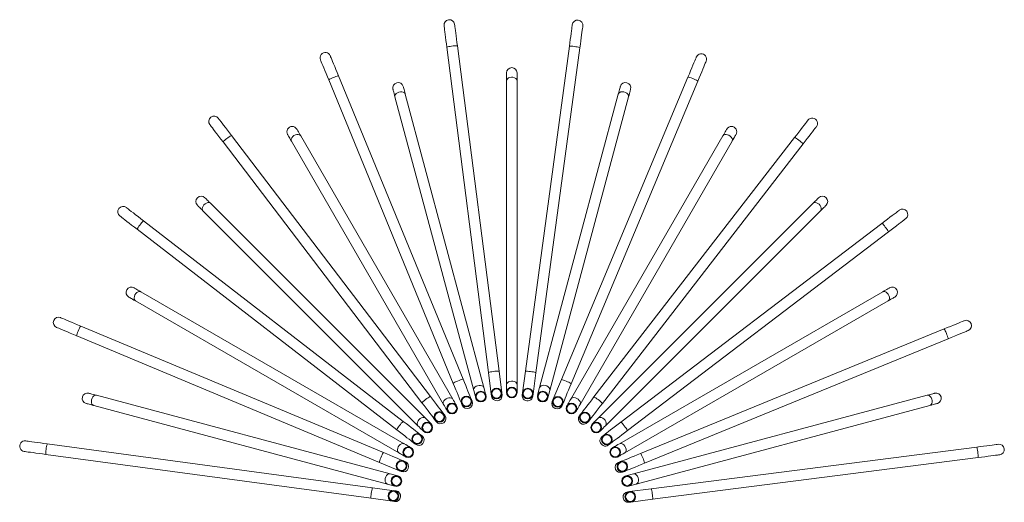
# Model space of a CAD drawing. Units: millimetres. Extents: x 0 to 21, y 0 to 29.7.
# Drawn here: x 8.7 to 12.4, y 12.6 to 14.5 of the extents above; entities that cross this region are included whole.
import ezdxf

# ---------------------------------------------------------------- set-up
doc = ezdxf.new("R2010")
doc.units = ezdxf.units.MM

msp = doc.modelspace()

# ---------------------------------------------------------------- linework, layer by layer
at = {"color": 7, "linetype": 'Continuous', "lineweight": 15}
for p, q in [((10.2701, 14.3529), (10.4273, 13.127)), ((10.4669, 13.1321), (10.3098, 14.358)), ((10.7317, 14.3566), (10.5662, 13.1318)), ((10.6058, 13.1264), (10.7713, 14.3512)), ((10.3313, 13.1017), (9.8623, 14.2451)), ((10.4947, 14.2562), (10.4947, 14.2266)), ((10.5347, 14.2266), (10.5347, 14.2562)), ((11.1784, 14.2406), (10.7016, 13.1004)), ((9.8253, 14.23), (10.2943, 13.0865)), ((10.4947, 14.2266), (10.4947, 13.0814)), ((10.5347, 13.0814), (10.5347, 14.2266)), ((10.7385, 13.085), (11.2153, 14.2252)), ((10.0749, 14.1661), (10.3713, 13.0599)), ((10.4099, 13.0702), (10.1135, 14.1764)), ((10.9159, 14.1764), (10.6195, 13.0702)), ((10.6582, 13.0599), (10.9546, 14.1661)), ((10.2082, 13.0372), (9.4592, 14.0203)), ((10.2923, 13.0272), (9.7197, 14.019)), ((11.3098, 14.019), (10.7372, 13.0272)), ((9.4274, 13.996), (10.1764, 13.0129)), ((9.685, 13.999), (10.2576, 13.0072)), ((10.7718, 13.0072), (11.3444, 13.999)), ((11.58, 14.013), (10.8242, 13.0351)), ((10.8559, 13.0106), (11.6116, 13.9886)), ((10.1898, 12.9551), (9.38, 13.7649)), ((11.6495, 13.7649), (10.8397, 12.9551)), ((9.3517, 13.7366), (10.1615, 12.9268)), ((10.868, 12.9268), (11.6778, 13.7366)), ((10.106, 12.943), (9.128, 13.6988)), ((11.9089, 13.6892), (10.9258, 12.9402)), ((9.1036, 13.6671), (10.0815, 12.9114)), ((10.95, 12.9084), (11.9332, 13.6574)), ((10.1094, 12.859), (9.1176, 13.4316)), ((11.9118, 13.4316), (10.92, 12.859)), ((9.0976, 13.3969), (10.0894, 12.8243)), ((10.94, 12.8243), (11.9318, 13.3969)), ((10.0316, 12.8256), (8.8914, 13.3025)), ((12.1428, 13.2913), (10.9994, 12.8223)), ((8.876, 13.2656), (10.0162, 12.7887)), ((11.0146, 12.7853), (12.158, 13.2543)), ((10.4774, 13.0508), (10.4669, 13.1321)), ((10.5662, 13.1318), (10.5552, 13.0505)), ((10.4273, 13.127), (10.4377, 13.0457)), ((10.5948, 13.0451), (10.6058, 13.1264)), ((10.7016, 13.1004), (10.6699, 13.0247)), ((10.3713, 13.0599), (10.3789, 13.0314)), ((10.4176, 13.0417), (10.4099, 13.0702)), ((10.4947, 13.0814), (10.4947, 13.0519)), ((10.5347, 13.0519), (10.5347, 13.0814)), ((10.6195, 13.0702), (10.6119, 13.0417)), ((10.6505, 13.0314), (10.6582, 13.0599)), ((10.0567, 12.7453), (8.9505, 13.0417)), ((10.3652, 13.019), (10.3625, 13.0258)), ((10.4377, 13.0457), (10.4386, 13.0384)), ((10.4783, 13.0435), (10.4774, 13.0508)), ((10.5552, 13.0505), (10.5542, 13.0432)), ((10.5938, 13.0379), (10.5948, 13.0451)), ((10.6699, 13.0247), (10.6671, 13.018)), ((12.079, 13.0417), (10.9728, 12.7453)), ((8.9402, 13.0031), (10.0464, 12.7067)), ((10.3254, 13.0106), (10.3282, 13.0038)), ((10.704, 13.0025), (10.7068, 13.0093)), ((10.9831, 12.7067), (12.0893, 13.0031)), ((10.2261, 12.9477), (10.2306, 12.9419)), ((10.2624, 12.9661), (10.2579, 12.9719)), ((10.7741, 12.9702), (10.7696, 12.9644)), ((10.8012, 12.9399), (10.8057, 12.9457)), ((10.1767, 12.8884), (10.1709, 12.8928)), ((10.8606, 12.8905), (10.8547, 12.886)), ((9.9902, 12.6929), (8.7654, 12.8584)), ((10.1464, 12.8612), (10.1522, 12.8567)), ((10.879, 12.8542), (10.8848, 12.8587)), ((12.2658, 12.8465), (11.0399, 12.6893)), ((8.76, 12.8188), (9.9848, 12.6533)), ((10.1141, 12.7911), (10.1073, 12.7939)), ((11.045, 12.6497), (12.2709, 12.8068)), ((10.0162, 12.7887), (10.0919, 12.757)), ((10.0919, 12.757), (10.0986, 12.7542)), ((10.9235, 12.7912), (10.9167, 12.7884)), ((10.0852, 12.7376), (10.0567, 12.7453)), ((10.9319, 12.7514), (10.9387, 12.7541)), ((10.9728, 12.7453), (10.9442, 12.7376)), ((10.0715, 12.6819), (9.9902, 12.6929)), ((10.0464, 12.7067), (10.0749, 12.699)), ((10.9546, 12.699), (10.9831, 12.7067)), ((11.0399, 12.6893), (10.9585, 12.6789)), ((9.9848, 12.6533), (10.0661, 12.6423)), ((10.0787, 12.681), (10.0715, 12.6819)), ((10.9585, 12.6789), (10.9513, 12.678)), ((10.9636, 12.6392), (11.045, 12.6497)), ((10.0661, 12.6423), (10.0734, 12.6413)), ((10.9563, 12.6383), (10.9636, 12.6392))]:
    msp.add_line(p, q, dxfattribs=at)
at = {"color": 7, "linetype": 'Continuous', "lineweight": 15, "flags": 128}
for points in [[(10.2597, 14.4343), (10.2598, 14.4333), (10.2602, 14.4304), (10.2608, 14.4256), (10.2617, 14.4191), (10.2627, 14.4109), (10.2639, 14.4013), (10.2653, 14.3904), (10.2668, 14.3786), (10.2685, 14.366), (10.2701, 14.3529)], [(10.3098, 14.358), (10.3081, 14.3711), (10.3065, 14.3837), (10.305, 14.3955), (10.3036, 14.4064), (10.3024, 14.416), (10.3013, 14.4242), (10.3005, 14.4307), (10.2999, 14.4355), (10.2995, 14.4384), (10.2994, 14.4394)], [(10.7427, 14.4379), (10.7425, 14.4369), (10.7421, 14.434), (10.7415, 14.4292), (10.7406, 14.4227), (10.7395, 14.4145), (10.7382, 14.4049), (10.7367, 14.394), (10.7351, 14.3822), (10.7334, 14.3696), (10.7317, 14.3566)], [(10.7713, 14.3512), (10.7731, 14.3643), (10.7748, 14.3768), (10.7764, 14.3887), (10.7778, 14.3995), (10.7791, 14.4091), (10.7802, 14.4173), (10.7811, 14.4238), (10.7818, 14.4286), (10.7822, 14.4315), (10.7823, 14.4325)], [(9.8623, 14.2451), (9.8573, 14.2573), (9.8525, 14.2691), (9.8479, 14.2801), (9.8438, 14.2902), (9.8401, 14.2992), (9.837, 14.3068), (9.8344, 14.3129), (9.8326, 14.3174), (9.8315, 14.3201), (9.8311, 14.321)], [(11.2101, 14.3163), (11.2097, 14.3154), (11.2086, 14.3127), (11.2067, 14.3083), (11.2042, 14.3022), (11.201, 14.2945), (11.1972, 14.2856), (11.193, 14.2755), (11.1884, 14.2645), (11.1835, 14.2528), (11.1784, 14.2406)], [(9.7941, 14.3059), (9.7945, 14.3049), (9.7956, 14.3022), (9.7974, 14.2978), (9.7999, 14.2917), (9.8031, 14.284), (9.8068, 14.275), (9.8109, 14.2649), (9.8154, 14.2539), (9.8203, 14.2421), (9.8253, 14.23)], [(11.2153, 14.2252), (11.2204, 14.2373), (11.2253, 14.249), (11.2299, 14.2601), (11.2341, 14.2702), (11.2379, 14.2791), (11.2411, 14.2867), (11.2436, 14.2928), (11.2455, 14.2973), (11.2466, 14.3), (11.247, 14.3009)], [(10.1135, 14.1764), (10.1118, 14.1828), (10.1103, 14.1885), (10.109, 14.1934), (10.1079, 14.1975), (10.107, 14.2008), (10.1064, 14.2031), (10.106, 14.2045), (10.1059, 14.205)], [(10.9236, 14.205), (10.9235, 14.2045), (10.9231, 14.2031), (10.9225, 14.2008), (10.9216, 14.1975), (10.9205, 14.1934), (10.9192, 14.1885), (10.9176, 14.1828), (10.9159, 14.1764)], [(10.0672, 14.1946), (10.0674, 14.1942), (10.0678, 14.1927), (10.0684, 14.1904), (10.0692, 14.1872), (10.0703, 14.1831), (10.0717, 14.1782), (10.0732, 14.1725), (10.0749, 14.1661)], [(10.9546, 14.1661), (10.9563, 14.1725), (10.9578, 14.1782), (10.9591, 14.1831), (10.9602, 14.1872), (10.9611, 14.1904), (10.9617, 14.1927), (10.9621, 14.1942), (10.9622, 14.1946)], [(9.3776, 14.0613), (9.3782, 14.0605), (9.38, 14.0582), (9.3829, 14.0543), (9.387, 14.0491), (9.3919, 14.0425), (9.3978, 14.0348), (9.4045, 14.0261), (9.4117, 14.0166), (9.4194, 14.0065), (9.4274, 13.996)], [(9.4592, 14.0203), (9.4512, 14.0307), (9.4435, 14.0408), (9.4363, 14.0503), (9.4296, 14.059), (9.4238, 14.0668), (9.4188, 14.0733), (9.4148, 14.0786), (9.4118, 14.0824), (9.4101, 14.0847), (9.4095, 14.0855)], [(11.6301, 14.0779), (11.6295, 14.0772), (11.6277, 14.0748), (11.6248, 14.071), (11.6207, 14.0658), (11.6157, 14.0593), (11.6098, 14.0516), (11.6031, 14.0429), (11.5958, 14.0335), (11.588, 14.0234), (11.58, 14.013)], [(9.6703, 14.0245), (9.6705, 14.0241), (9.6712, 14.0228), (9.6724, 14.0208), (9.6741, 14.0179), (9.6762, 14.0142), (9.6788, 14.0098), (9.6817, 14.0047), (9.685, 13.999)], [(9.7197, 14.019), (9.7164, 14.0247), (9.7134, 14.0298), (9.7109, 14.0342), (9.7088, 14.0379), (9.7071, 14.0408), (9.7059, 14.0428), (9.7051, 14.0441), (9.7049, 14.0445)], [(11.3246, 14.0445), (11.3243, 14.0441), (11.3236, 14.0428), (11.3224, 14.0408), (11.3207, 14.0379), (11.3186, 14.0342), (11.316, 14.0298), (11.3131, 14.0247), (11.3098, 14.019)], [(11.3444, 13.999), (11.3477, 14.0047), (11.3507, 14.0098), (11.3532, 14.0142), (11.3553, 14.0179), (11.357, 14.0208), (11.3582, 14.0228), (11.359, 14.0241), (11.3592, 14.0245)], [(11.6116, 13.9886), (11.6197, 13.999), (11.6274, 14.009), (11.6347, 14.0185), (11.6414, 14.0271), (11.6474, 14.0348), (11.6524, 14.0413), (11.6564, 14.0466), (11.6594, 14.0504), (11.6612, 14.0527), (11.6618, 14.0535)], [(9.38, 13.7649), (9.3753, 13.7696), (9.3712, 13.7737), (9.3676, 13.7773), (9.3646, 13.7803), (9.3622, 13.7827), (9.3605, 13.7844), (9.3595, 13.7854), (9.3591, 13.7858)], [(11.6704, 13.7858), (11.67, 13.7854), (11.669, 13.7844), (11.6673, 13.7827), (11.6649, 13.7803), (11.6619, 13.7773), (11.6583, 13.7737), (11.6541, 13.7696), (11.6495, 13.7649)], [(9.128, 13.6988), (9.1176, 13.7068), (9.1076, 13.7146), (9.0981, 13.7219), (9.0895, 13.7285), (9.0818, 13.7345), (9.0753, 13.7395), (9.07, 13.7436), (9.0662, 13.7465), (9.0639, 13.7483), (9.0631, 13.7489)], [(9.3308, 13.7575), (9.3312, 13.7571), (9.3322, 13.7561), (9.3339, 13.7544), (9.3363, 13.752), (9.3393, 13.749), (9.3429, 13.7454), (9.347, 13.7413), (9.3517, 13.7366)], [(11.6778, 13.7366), (11.6824, 13.7413), (11.6866, 13.7454), (11.6902, 13.749), (11.6932, 13.752), (11.6956, 13.7544), (11.6973, 13.7561), (11.6983, 13.7571), (11.6986, 13.7575)], [(11.9742, 13.739), (11.9734, 13.7384), (11.971, 13.7366), (11.9672, 13.7336), (11.9619, 13.7296), (11.9554, 13.7246), (11.9477, 13.7188), (11.939, 13.7121), (11.9295, 13.7049), (11.9194, 13.6972), (11.9089, 13.6892)], [(9.0387, 13.7173), (9.0394, 13.7167), (9.0418, 13.7149), (9.0456, 13.7119), (9.0508, 13.7079), (9.0573, 13.7028), (9.065, 13.6969), (9.0737, 13.6902), (9.0831, 13.6829), (9.0932, 13.6751), (9.1036, 13.6671)], [(11.9332, 13.6574), (11.9436, 13.6654), (11.9537, 13.6731), (11.9632, 13.6803), (11.9719, 13.687), (11.9796, 13.6928), (11.9862, 13.6978), (11.9914, 13.7018), (11.9953, 13.7048), (11.9976, 13.7065), (11.9984, 13.7071)], [(9.1176, 13.4316), (9.1119, 13.4349), (9.1068, 13.4378), (9.1024, 13.4404), (9.0987, 13.4425), (9.0958, 13.4442), (9.0938, 13.4454), (9.0925, 13.4461), (9.0921, 13.4463)], [(11.9374, 13.4463), (11.937, 13.4461), (11.9357, 13.4454), (11.9336, 13.4442), (11.9307, 13.4425), (11.927, 13.4404), (11.9226, 13.4378), (11.9175, 13.4349), (11.9118, 13.4316)], [(9.0721, 13.4117), (9.0725, 13.4114), (9.0738, 13.4107), (9.0758, 13.4095), (9.0787, 13.4078), (9.0824, 13.4057), (9.0868, 13.4032), (9.0919, 13.4002), (9.0976, 13.3969)], [(11.9318, 13.3969), (11.9375, 13.4002), (11.9426, 13.4032), (11.947, 13.4057), (11.9507, 13.4078), (11.9536, 13.4095), (11.9557, 13.4107), (11.957, 13.4114), (11.9574, 13.4117)], [(8.8914, 13.3025), (8.8793, 13.3075), (8.8675, 13.3124), (8.8565, 13.317), (8.8464, 13.3213), (8.8375, 13.325), (8.8299, 13.3282), (8.8238, 13.3307), (8.8193, 13.3326), (8.8166, 13.3337), (8.8157, 13.3341)], [(12.2187, 13.3225), (12.2178, 13.3221), (12.2151, 13.321), (12.2106, 13.3192), (12.2045, 13.3167), (12.1969, 13.3135), (12.1879, 13.3098), (12.1778, 13.3057), (12.1667, 13.3012), (12.155, 13.2963), (12.1428, 13.2913)], [(8.8003, 13.2972), (8.8012, 13.2968), (8.8039, 13.2957), (8.8083, 13.2938), (8.8144, 13.2913), (8.822, 13.2881), (8.831, 13.2844), (8.8411, 13.2801), (8.8521, 13.2755), (8.8638, 13.2706), (8.876, 13.2656)], [(12.158, 13.2543), (12.1702, 13.2593), (12.1819, 13.2641), (12.193, 13.2687), (12.2031, 13.2728), (12.2121, 13.2765), (12.2197, 13.2796), (12.2258, 13.2822), (12.2303, 13.284), (12.233, 13.2851), (12.2339, 13.2855)], [(10.3625, 13.0258), (10.3621, 13.0267), (10.361, 13.0294), (10.3591, 13.0339), (10.3566, 13.04), (10.3535, 13.0476), (10.3498, 13.0566), (10.3457, 13.0667), (10.3411, 13.0778), (10.3363, 13.0895), (10.3313, 13.1017)], [(10.2943, 13.0865), (10.2993, 13.0743), (10.3041, 13.0626), (10.3087, 13.0515), (10.3128, 13.0414), (10.3165, 13.0324), (10.3196, 13.0248), (10.3221, 13.0187), (10.324, 13.0142), (10.3251, 13.0115), (10.3254, 13.0106)], [(10.7068, 13.0093), (10.7072, 13.0102), (10.7083, 13.0129), (10.7102, 13.0174), (10.7127, 13.0235), (10.7159, 13.0311), (10.7197, 13.04), (10.7239, 13.0501), (10.7285, 13.0611), (10.7334, 13.0728), (10.7385, 13.085)], [(8.9505, 13.0417), (8.9441, 13.0434), (8.9384, 13.0449), (8.9335, 13.0463), (8.9294, 13.0473), (8.9262, 13.0482), (8.9239, 13.0488), (8.9224, 13.0492), (8.922, 13.0493)], [(10.2579, 12.9719), (10.2573, 12.9727), (10.2555, 12.975), (10.2526, 12.9789), (10.2486, 12.9841), (10.2436, 12.9907), (10.2377, 12.9984), (10.2311, 13.0071), (10.2239, 13.0166), (10.2162, 13.0267), (10.2082, 13.0372)], [(10.3071, 13.0016), (10.3068, 13.002), (10.3061, 13.0033), (10.3049, 13.0054), (10.3032, 13.0083), (10.3011, 13.0119), (10.2985, 13.0163), (10.2956, 13.0214), (10.2923, 13.0272)], [(10.7372, 13.0272), (10.7339, 13.0214), (10.7309, 13.0163), (10.7284, 13.0119), (10.7263, 13.0083), (10.7246, 13.0054), (10.7234, 13.0033), (10.7227, 13.002), (10.7224, 13.0016)], [(10.8242, 13.0351), (10.8162, 13.0247), (10.8084, 13.0146), (10.8011, 13.0052), (10.7944, 12.9965), (10.7885, 12.9888), (10.7835, 12.9823), (10.7794, 12.9771), (10.7765, 12.9733), (10.7747, 12.9709), (10.7741, 12.9702)], [(12.1075, 13.0493), (12.107, 13.0492), (12.1056, 13.0488), (12.1033, 13.0482), (12.1, 13.0473), (12.0959, 13.0463), (12.091, 13.0449), (12.0853, 13.0434), (12.079, 13.0417)], [(8.9116, 13.0107), (8.9121, 13.0106), (8.9135, 13.0102), (8.9158, 13.0096), (8.9191, 13.0087), (8.9232, 13.0076), (8.9281, 13.0063), (8.9338, 13.0048), (8.9402, 13.0031)], [(10.1764, 13.0129), (10.1844, 13.0025), (10.192, 12.9924), (10.1993, 12.9829), (10.2059, 12.9742), (10.2118, 12.9665), (10.2168, 12.9599), (10.2208, 12.9546), (10.2237, 12.9508), (10.2255, 12.9485), (10.2261, 12.9477)], [(10.2576, 13.0072), (10.2609, 13.0014), (10.2639, 12.9963), (10.2664, 12.9919), (10.2686, 12.9883), (10.2702, 12.9854), (10.2714, 12.9833), (10.2722, 12.982), (10.2724, 12.9816)], [(10.7571, 12.9816), (10.7573, 12.982), (10.758, 12.9833), (10.7592, 12.9854), (10.7609, 12.9883), (10.763, 12.9919), (10.7656, 12.9963), (10.7685, 13.0014), (10.7718, 13.0072)], [(10.8057, 12.9457), (10.8063, 12.9465), (10.8081, 12.9488), (10.8111, 12.9526), (10.8151, 12.9579), (10.8202, 12.9644), (10.8261, 12.9721), (10.8328, 12.9807), (10.8401, 12.9902), (10.8478, 13.0002), (10.8559, 13.0106)], [(12.0893, 13.0031), (12.0957, 13.0048), (12.1014, 13.0063), (12.1063, 13.0076), (12.1104, 13.0087), (12.1136, 13.0096), (12.116, 13.0102), (12.1174, 13.0106), (12.1178, 13.0107)], [(10.1709, 12.8928), (10.1701, 12.8935), (10.1678, 12.8952), (10.164, 12.8982), (10.1587, 12.9022), (10.1522, 12.9073), (10.1445, 12.9132), (10.1359, 12.9199), (10.1264, 12.9272), (10.1164, 12.935), (10.106, 12.943)], [(10.2107, 12.9342), (10.2103, 12.9345), (10.2093, 12.9356), (10.2076, 12.9373), (10.2052, 12.9397), (10.2022, 12.9427), (10.1986, 12.9463), (10.1945, 12.9504), (10.1898, 12.9551)], [(10.8397, 12.9551), (10.835, 12.9504), (10.8308, 12.9463), (10.8272, 12.9427), (10.8242, 12.9397), (10.8219, 12.9373), (10.8202, 12.9356), (10.8191, 12.9345), (10.8188, 12.9342)], [(10.0815, 12.9114), (10.0919, 12.9033), (10.102, 12.8956), (10.1114, 12.8883), (10.1201, 12.8816), (10.1278, 12.8756), (10.1343, 12.8706), (10.1395, 12.8665), (10.1433, 12.8636), (10.1457, 12.8618), (10.1464, 12.8612)], [(10.1615, 12.9268), (10.1662, 12.9221), (10.1703, 12.918), (10.1739, 12.9144), (10.1769, 12.9114), (10.1793, 12.909), (10.181, 12.9073), (10.182, 12.9063), (10.1824, 12.9059)], [(10.8471, 12.9059), (10.8474, 12.9063), (10.8485, 12.9073), (10.8502, 12.909), (10.8525, 12.9114), (10.8555, 12.9144), (10.8591, 12.918), (10.8633, 12.9221), (10.868, 12.9268)], [(10.9258, 12.9402), (10.9153, 12.9322), (10.9053, 12.9245), (10.8958, 12.9173), (10.887, 12.9107), (10.8793, 12.9048), (10.8728, 12.8998), (10.8675, 12.8958), (10.8637, 12.8929), (10.8613, 12.8911), (10.8606, 12.8905)], [(10.8848, 12.8587), (10.8856, 12.8593), (10.8879, 12.8611), (10.8918, 12.864), (10.897, 12.868), (10.9036, 12.873), (10.9113, 12.8789), (10.92, 12.8855), (10.9295, 12.8927), (10.9396, 12.9004), (10.95, 12.9084)], [(8.7654, 12.8584), (8.7523, 12.8602), (8.7398, 12.8619), (8.7279, 12.8635), (8.7171, 12.865), (8.7075, 12.8663), (8.6993, 12.8674), (8.6927, 12.8683), (8.688, 12.8689), (8.6851, 12.8693), (8.6841, 12.8694)], [(10.135, 12.8442), (10.1346, 12.8444), (10.1333, 12.8452), (10.1312, 12.8464), (10.1283, 12.848), (10.1247, 12.8502), (10.1203, 12.8527), (10.1152, 12.8556), (10.1094, 12.859)], [(10.92, 12.859), (10.9143, 12.8556), (10.9092, 12.8527), (10.9048, 12.8502), (10.9011, 12.848), (10.8982, 12.8464), (10.8961, 12.8452), (10.8949, 12.8444), (10.8944, 12.8442)], [(12.3472, 12.8569), (12.3462, 12.8568), (12.3433, 12.8564), (12.3385, 12.8558), (12.3319, 12.8549), (12.3238, 12.8539), (12.3141, 12.8527), (12.3033, 12.8513), (12.2914, 12.8498), (12.2789, 12.8481), (12.2658, 12.8465)], [(8.6787, 12.8298), (8.6797, 12.8297), (8.6826, 12.8293), (8.6874, 12.8286), (8.6939, 12.8277), (8.7021, 12.8266), (8.7117, 12.8253), (8.7226, 12.8239), (8.7344, 12.8223), (8.747, 12.8206), (8.76, 12.8188)], [(10.1073, 12.7939), (10.1064, 12.7943), (10.1037, 12.7955), (10.0992, 12.7973), (10.0931, 12.7999), (10.0855, 12.803), (10.0766, 12.8068), (10.0665, 12.811), (10.0555, 12.8156), (10.0437, 12.8205), (10.0316, 12.8256)], [(10.0894, 12.8243), (10.0952, 12.821), (10.1003, 12.8181), (10.1047, 12.8155), (10.1083, 12.8134), (10.1112, 12.8117), (10.1133, 12.8105), (10.1146, 12.8098), (10.115, 12.8095)], [(10.9144, 12.8095), (10.9149, 12.8098), (10.9161, 12.8105), (10.9182, 12.8117), (10.9211, 12.8134), (10.9248, 12.8155), (10.9292, 12.8181), (10.9343, 12.821), (10.94, 12.8243)], [(10.9994, 12.8223), (10.9872, 12.8173), (10.9755, 12.8125), (10.9644, 12.8079), (10.9543, 12.8038), (10.9453, 12.8001), (10.9377, 12.797), (10.9316, 12.7945), (10.9271, 12.7926), (10.9244, 12.7915), (10.9235, 12.7912)], [(12.2709, 12.8068), (12.2839, 12.8085), (12.2965, 12.8101), (12.3084, 12.8116), (12.3192, 12.813), (12.3289, 12.8142), (12.337, 12.8153), (12.3436, 12.8161), (12.3484, 12.8167), (12.3513, 12.8171), (12.3523, 12.8172)], [(10.9387, 12.7541), (10.9396, 12.7545), (10.9423, 12.7556), (10.9468, 12.7575), (10.9529, 12.76), (10.9605, 12.7631), (10.9695, 12.7668), (10.9796, 12.7709), (10.9906, 12.7755), (11.0024, 12.7803), (11.0146, 12.7853)]]:
    msp.add_lwpolyline(points, dxfattribs=at)
at = {"color": 8, "linetype": 'Continuous', "lineweight": 15, "flags": 128}
for points in [[(10.2701, 14.3529), (10.2709, 14.3536), (10.2734, 14.3544), (10.2774, 14.3553), (10.2825, 14.3562), (10.2883, 14.357), (10.2942, 14.3578), (10.2997, 14.3583), (10.3044, 14.3585), (10.3077, 14.3585), (10.3095, 14.3583), (10.3098, 14.358)], [(10.7317, 14.3566), (10.7326, 14.357), (10.7353, 14.3571), (10.7393, 14.3569), (10.7445, 14.3565), (10.7503, 14.3559), (10.7561, 14.355), (10.7616, 14.3541), (10.7662, 14.3531), (10.7695, 14.3523), (10.7711, 14.3515), (10.7713, 14.3512)], [(9.8253, 14.23), (9.8259, 14.2308), (9.8281, 14.2322), (9.8317, 14.2341), (9.8364, 14.2363), (9.8417, 14.2386), (9.8472, 14.2408), (9.8524, 14.2428), (9.8569, 14.2442), (9.8601, 14.2451), (9.862, 14.2453), (9.8623, 14.2451)], [(10.4947, 14.2266), (10.4956, 14.2306), (10.4982, 14.2342), (10.5023, 14.2371), (10.5074, 14.2391), (10.5132, 14.24), (10.5192, 14.2397), (10.5247, 14.2383), (10.5294, 14.2358), (10.5328, 14.2325), (10.5345, 14.2286), (10.5347, 14.2266)], [(11.1784, 14.2406), (11.1795, 14.2408), (11.182, 14.2402), (11.1859, 14.239), (11.1908, 14.2373), (11.1962, 14.2351), (11.2017, 14.2328), (11.2067, 14.2305), (11.2109, 14.2284), (11.2138, 14.2267), (11.2152, 14.2255), (11.2153, 14.2252)], [(10.0749, 14.1661), (10.0747, 14.1701), (10.0763, 14.1743), (10.0794, 14.1782), (10.0839, 14.1815), (10.0893, 14.1838), (10.0951, 14.1851), (10.1009, 14.1851), (10.106, 14.1839), (10.1101, 14.1816), (10.1128, 14.1783), (10.1135, 14.1764)], [(10.9159, 14.1764), (10.9178, 14.18), (10.9213, 14.1829), (10.9259, 14.1846), (10.9314, 14.1852), (10.9373, 14.1846), (10.9429, 14.1828), (10.9479, 14.1799), (10.9518, 14.1763), (10.9542, 14.1722), (10.9549, 14.1681), (10.9546, 14.1661)], [(9.4274, 13.996), (9.4277, 13.997), (9.4295, 13.9989), (9.4325, 14.0017), (9.4365, 14.005), (9.441, 14.0087), (9.4458, 14.0122), (9.4503, 14.0154), (9.4542, 14.018), (9.4571, 14.0197), (9.4588, 14.0204), (9.4592, 14.0203)], [(9.685, 13.999), (9.6838, 14.0028), (9.6843, 14.0072), (9.6863, 14.0118), (9.6898, 14.0161), (9.6944, 14.0198), (9.6997, 14.0225), (9.7052, 14.024), (9.7105, 14.0242), (9.715, 14.023), (9.7185, 14.0206), (9.7197, 14.019)], [(11.3098, 14.019), (11.3125, 14.0219), (11.3166, 14.0238), (11.3216, 14.0243), (11.327, 14.0234), (11.3325, 14.0213), (11.3375, 14.0181), (11.3416, 14.014), (11.3444, 14.0095), (11.3456, 14.005), (11.3452, 14.0008), (11.3444, 13.999)], [(11.58, 14.013), (11.581, 14.0129), (11.5833, 14.0117), (11.5868, 14.0095), (11.591, 14.0066), (11.5957, 14.0031), (11.6004, 13.9994), (11.6046, 13.9959), (11.6081, 13.9928), (11.6105, 13.9904), (11.6116, 13.9889), (11.6116, 13.9886)], [(9.3517, 13.7366), (9.3495, 13.74), (9.3488, 13.7444), (9.3496, 13.7494), (9.3518, 13.7544), (9.3553, 13.7592), (9.3597, 13.7632), (9.3647, 13.766), (9.3698, 13.7676), (9.3745, 13.7676), (9.3784, 13.7661), (9.38, 13.7649)], [(11.6495, 13.7649), (11.6529, 13.7671), (11.6573, 13.7678), (11.6622, 13.767), (11.6673, 13.7648), (11.672, 13.7613), (11.676, 13.7569), (11.6789, 13.7519), (11.6804, 13.7468), (11.6805, 13.7421), (11.679, 13.7382), (11.6778, 13.7366)], [(9.1036, 13.6671), (9.1037, 13.6681), (9.1049, 13.6705), (9.1071, 13.6739), (9.11, 13.6782), (9.1135, 13.6828), (9.1172, 13.6875), (9.1207, 13.6918), (9.1238, 13.6953), (9.1262, 13.6977), (9.1277, 13.6987), (9.128, 13.6988)], [(11.9089, 13.6892), (11.9099, 13.6888), (11.9118, 13.6871), (11.9146, 13.6841), (11.9179, 13.6801), (11.9215, 13.6756), (11.9251, 13.6708), (11.9283, 13.6663), (11.9309, 13.6624), (11.9326, 13.6595), (11.9332, 13.6578), (11.9332, 13.6574)], [(9.0976, 13.3969), (9.0947, 13.3997), (9.0928, 13.4037), (9.0923, 13.4087), (9.0932, 13.4142), (9.0953, 13.4197), (9.0985, 13.4246), (9.1026, 13.4287), (9.1071, 13.4315), (9.1116, 13.4328), (9.1158, 13.4324), (9.1176, 13.4316)], [(11.9118, 13.4316), (11.9157, 13.4328), (11.9201, 13.4323), (11.9247, 13.4303), (11.929, 13.4268), (11.9327, 13.4222), (11.9354, 13.4169), (11.9369, 13.4114), (11.9371, 13.4061), (11.9359, 13.4016), (11.9334, 13.3981), (11.9318, 13.3969)], [(8.876, 13.2656), (8.8758, 13.2666), (8.8764, 13.2692), (8.8776, 13.273), (8.8793, 13.2779), (8.8815, 13.2833), (8.8838, 13.2888), (8.8861, 13.2938), (8.8882, 13.298), (8.8899, 13.3009), (8.8911, 13.3024), (8.8914, 13.3025)], [(12.1428, 13.2913), (12.1437, 13.2907), (12.1451, 13.2885), (12.147, 13.2849), (12.1492, 13.2802), (12.1515, 13.2749), (12.1537, 13.2694), (12.1556, 13.2642), (12.1571, 13.2597), (12.158, 13.2565), (12.1582, 13.2546), (12.158, 13.2543)], [(10.4273, 13.127), (10.4281, 13.1277), (10.4306, 13.1285), (10.4345, 13.1294), (10.4396, 13.1303), (10.4454, 13.1311), (10.4513, 13.1319), (10.4568, 13.1324), (10.4615, 13.1326), (10.4649, 13.1326), (10.4667, 13.1324), (10.4669, 13.1321)], [(10.5662, 13.1318), (10.5671, 13.1322), (10.5697, 13.1323), (10.5738, 13.1321), (10.579, 13.1317), (10.5847, 13.1311), (10.5906, 13.1302), (10.5961, 13.1293), (10.6007, 13.1283), (10.6039, 13.1275), (10.6056, 13.1267), (10.6058, 13.1264)], [(10.2943, 13.0865), (10.2949, 13.0873), (10.2971, 13.0887), (10.3008, 13.0906), (10.3054, 13.0928), (10.3108, 13.0952), (10.3163, 13.0974), (10.3215, 13.0993), (10.3259, 13.1008), (10.3292, 13.1016), (10.331, 13.1018), (10.3313, 13.1017)], [(10.4947, 13.0814), (10.4956, 13.0854), (10.4982, 13.089), (10.5023, 13.0919), (10.5074, 13.0939), (10.5132, 13.0948), (10.5192, 13.0945), (10.5247, 13.093), (10.5294, 13.0905), (10.5328, 13.0872), (10.5345, 13.0834), (10.5347, 13.0814)], [(10.7016, 13.1004), (10.7026, 13.1006), (10.7052, 13.1), (10.709, 13.0988), (10.7139, 13.097), (10.7193, 13.0949), (10.7248, 13.0926), (10.7298, 13.0903), (10.734, 13.0882), (10.7369, 13.0865), (10.7384, 13.0853), (10.7385, 13.085)], [(10.3713, 13.0599), (10.3711, 13.0639), (10.3727, 13.0681), (10.3759, 13.072), (10.3803, 13.0753), (10.3857, 13.0776), (10.3915, 13.0789), (10.3973, 13.0789), (10.4024, 13.0777), (10.4065, 13.0754), (10.4092, 13.0721), (10.4099, 13.0702)], [(10.6195, 13.0702), (10.6214, 13.0738), (10.6248, 13.0766), (10.6295, 13.0784), (10.635, 13.079), (10.6409, 13.0784), (10.6465, 13.0766), (10.6515, 13.0737), (10.6554, 13.0701), (10.6578, 13.066), (10.6585, 13.0619), (10.6582, 13.0599)], [(8.9402, 13.0031), (8.9366, 13.0049), (8.9337, 13.0084), (8.932, 13.0131), (8.9314, 13.0186), (8.932, 13.0244), (8.9338, 13.0301), (8.9367, 13.0351), (8.9403, 13.0389), (8.9444, 13.0413), (8.9485, 13.042), (8.9505, 13.0417)], [(10.1764, 13.0129), (10.1768, 13.0139), (10.1786, 13.0158), (10.1815, 13.0186), (10.1855, 13.0219), (10.19, 13.0256), (10.1948, 13.0291), (10.1993, 13.0323), (10.2032, 13.0349), (10.2062, 13.0366), (10.2079, 13.0373), (10.2082, 13.0372)], [(10.2576, 13.0072), (10.2564, 13.011), (10.2569, 13.0154), (10.2589, 13.02), (10.2624, 13.0243), (10.267, 13.028), (10.2723, 13.0307), (10.2778, 13.0322), (10.2831, 13.0324), (10.2877, 13.0312), (10.2911, 13.0288), (10.2923, 13.0272)], [(10.7372, 13.0272), (10.7399, 13.0301), (10.744, 13.032), (10.749, 13.0325), (10.7544, 13.0316), (10.7599, 13.0295), (10.7649, 13.0263), (10.769, 13.0222), (10.7718, 13.0177), (10.773, 13.0132), (10.7726, 13.009), (10.7718, 13.0072)], [(10.8242, 13.0351), (10.8253, 13.0349), (10.8276, 13.0337), (10.831, 13.0316), (10.8353, 13.0286), (10.84, 13.0252), (10.8446, 13.0215), (10.8489, 13.0179), (10.8524, 13.0148), (10.8548, 13.0124), (10.8559, 13.011), (10.8559, 13.0106)], [(12.079, 13.0417), (12.083, 13.0419), (12.0872, 13.0403), (12.0911, 13.0371), (12.0943, 13.0327), (12.0967, 13.0273), (12.0979, 13.0215), (12.098, 13.0157), (12.0968, 13.0106), (12.0944, 13.0065), (12.0912, 13.0038), (12.0893, 13.0031)], [(10.0815, 12.9114), (10.0817, 12.9124), (10.0829, 12.9147), (10.085, 12.9182), (10.088, 12.9224), (10.0914, 12.9271), (10.0951, 12.9318), (10.0987, 12.936), (10.1018, 12.9395), (10.1042, 12.9419), (10.1056, 12.943), (10.106, 12.943)], [(10.1615, 12.9268), (10.1593, 12.9302), (10.1586, 12.9346), (10.1594, 12.9396), (10.1616, 12.9446), (10.1651, 12.9494), (10.1695, 12.9534), (10.1745, 12.9562), (10.1796, 12.9578), (10.1843, 12.9578), (10.1882, 12.9563), (10.1898, 12.9551)], [(10.8397, 12.9551), (10.8431, 12.9573), (10.8475, 12.958), (10.8524, 12.9572), (10.8575, 12.955), (10.8622, 12.9515), (10.8662, 12.9471), (10.8691, 12.9421), (10.8706, 12.937), (10.8707, 12.9323), (10.8692, 12.9284), (10.868, 12.9268)], [(10.9258, 12.9402), (10.9268, 12.9398), (10.9287, 12.938), (10.9315, 12.9351), (10.9348, 12.9311), (10.9384, 12.9266), (10.942, 12.9218), (10.9452, 12.9173), (10.9478, 12.9134), (10.9495, 12.9104), (10.9501, 12.9087), (10.95, 12.9084)], [(8.76, 12.8188), (8.7596, 12.8198), (8.7595, 12.8224), (8.7596, 12.8265), (8.7601, 12.8316), (8.7607, 12.8374), (8.7616, 12.8433), (8.7625, 12.8487), (8.7635, 12.8533), (8.7643, 12.8566), (8.7651, 12.8583), (8.7654, 12.8584)], [(10.0894, 12.8243), (10.0865, 12.8271), (10.0846, 12.8311), (10.0841, 12.8361), (10.085, 12.8416), (10.0871, 12.847), (10.0903, 12.852), (10.0944, 12.8561), (10.0989, 12.8589), (10.1034, 12.8602), (10.1076, 12.8598), (10.1094, 12.859)], [(10.92, 12.859), (10.9239, 12.8602), (10.9283, 12.8597), (10.9329, 12.8577), (10.9372, 12.8542), (10.9409, 12.8496), (10.9436, 12.8443), (10.9451, 12.8388), (10.9453, 12.8335), (10.9441, 12.8289), (10.9416, 12.8255), (10.94, 12.8243)], [(12.2658, 12.8465), (12.2664, 12.8457), (12.2672, 12.8431), (12.2681, 12.8392), (12.2691, 12.8341), (12.2699, 12.8283), (12.2706, 12.8224), (12.2711, 12.8169), (12.2714, 12.8122), (12.2714, 12.8089), (12.2711, 12.807), (12.2709, 12.8068)], [(10.0162, 12.7887), (10.016, 12.7897), (10.0166, 12.7923), (10.0178, 12.7962), (10.0196, 12.801), (10.0217, 12.8064), (10.024, 12.8119), (10.0263, 12.817), (10.0284, 12.8211), (10.0301, 12.8241), (10.0313, 12.8255), (10.0316, 12.8256)], [(10.9994, 12.8223), (11.0002, 12.8217), (11.0016, 12.8194), (11.0035, 12.8158), (11.0057, 12.8112), (11.008, 12.8058), (11.0102, 12.8003), (11.0122, 12.7951), (11.0136, 12.7907), (11.0145, 12.7874), (11.0147, 12.7856), (11.0146, 12.7853)], [(10.0464, 12.7067), (10.0428, 12.7085), (10.0399, 12.712), (10.0382, 12.7166), (10.0376, 12.7222), (10.0382, 12.728), (10.04, 12.7337), (10.0429, 12.7386), (10.0465, 12.7425), (10.0506, 12.7449), (10.0547, 12.7456), (10.0567, 12.7453)], [(10.9728, 12.7453), (10.9768, 12.7455), (10.981, 12.7439), (10.9849, 12.7407), (10.9881, 12.7363), (10.9905, 12.7309), (10.9917, 12.7251), (10.9918, 12.7193), (10.9906, 12.7142), (10.9882, 12.7101), (10.985, 12.7074), (10.9831, 12.7067)], [(9.9848, 12.6533), (9.9844, 12.6542), (9.9843, 12.6569), (9.9845, 12.6609), (9.9849, 12.6661), (9.9855, 12.6719), (9.9864, 12.6778), (9.9873, 12.6832), (9.9883, 12.6878), (9.9891, 12.6911), (9.9899, 12.6927), (9.9902, 12.6929)], [(11.0399, 12.6893), (11.0405, 12.6885), (11.0413, 12.686), (11.0422, 12.682), (11.0432, 12.677), (11.044, 12.6712), (11.0447, 12.6653), (11.0452, 12.6598), (11.0455, 12.6551), (11.0455, 12.6517), (11.0452, 12.6499), (11.045, 12.6497)]]:
    msp.add_lwpolyline(points, dxfattribs=at)
at = {"color": 7, "linetype": 'Continuous', "lineweight": 15}
for centre, radius in [((10.3983, 13.0365), 0.02), ((10.3983, 13.0365), 0.0175), ((10.4575, 13.0482), 0.02), ((10.4575, 13.0482), 0.0175), ((10.5147, 13.0519), 0.02), ((10.5147, 13.0519), 0.0175), ((10.575, 13.0478), 0.02), ((10.575, 13.0478), 0.0175), ((10.6312, 13.0365), 0.02), ((10.6312, 13.0365), 0.0175), ((10.3439, 13.0182), 0.02), ((10.3439, 13.0182), 0.0175), ((10.6884, 13.017), 0.02), ((10.6884, 13.017), 0.0175), ((10.242, 12.9598), 0.02), ((10.2897, 12.9916), 0.02), ((10.2897, 12.9916), 0.0175), ((10.7397, 12.9916), 0.02), ((10.7397, 12.9916), 0.0175), ((10.242, 12.9598), 0.0175), ((10.7899, 12.9579), 0.02), ((10.7899, 12.9579), 0.0175), ((10.1965, 12.9201), 0.02), ((10.1965, 12.9201), 0.0175), ((10.8329, 12.9201), 0.02), ((10.8329, 12.9201), 0.0175), ((10.1587, 12.877), 0.02), ((10.1587, 12.877), 0.0175), ((10.8727, 12.8746), 0.02), ((10.8727, 12.8746), 0.0175), ((10.125, 12.8269), 0.02), ((10.125, 12.8269), 0.0175), ((10.9044, 12.8269), 0.02), ((10.9044, 12.8269), 0.0175), ((10.0996, 12.7755), 0.02), ((10.0996, 12.7755), 0.0175), ((10.9311, 12.7726), 0.02), ((10.9311, 12.7726), 0.0175), ((10.0801, 12.7183), 0.02), ((10.0801, 12.7183), 0.0175), ((10.9494, 12.7183), 0.02), ((10.9494, 12.7183), 0.0175), ((10.0688, 12.6621), 0.02), ((10.0688, 12.6621), 0.0175), ((10.9611, 12.6591), 0.02), ((10.9611, 12.6591), 0.0175)]:
    msp.add_circle(centre, radius, dxfattribs=at)
for centre, start, end in [((10.2795, 14.4369), 7.3039, 187.3039), ((10.7625, 14.4352), 352.3039, 172.3039), ((9.8126, 14.3135), 22.3039, 202.3039), ((11.2285, 14.3086), 337.3039, 157.3039), ((10.5147, 14.2562), 0, 180), ((10.0866, 14.1998), 15, 195), ((10.9429, 14.1998), 345, 165), ((9.3936, 14.0734), 37.3039, 217.3039), ((11.646, 14.0657), 322.3039, 142.3039), ((9.6876, 14.0345), 30, 210), ((11.3419, 14.0345), 330, 150), ((9.345, 13.7716), 45, 225), ((11.6845, 13.7716), 315, 135), ((9.0509, 13.7331), 52.3039, 232.3039), ((11.9863, 13.723), 307.3039, 127.3039), ((9.0821, 13.429), 60, 240), ((11.9474, 13.429), 300, 120), ((8.808, 13.3157), 67.3039, 247.3039), ((12.2263, 13.304), 292.3039, 112.3039), ((8.9168, 13.03), 75, 255), ((10.3467, 13.0114), 202.3039, 22.3039), ((10.4585, 13.0409), 187.3039, 7.3039), ((10.574, 13.0405), 172.3039, 352.3039), ((10.6855, 13.0102), 157.3039, 337.3039), ((12.1127, 13.03), 285, 105), ((10.2465, 12.954), 217.3039, 37.3039), ((10.7854, 12.9521), 142.3039, 322.3039), ((8.6814, 12.8496), 82.3039, 262.3039), ((10.1645, 12.8725), 232.3039, 52.3039), ((10.8668, 12.8701), 127.3039, 307.3039), ((12.3497, 12.8371), 277.3039, 97.3039), ((10.1063, 12.7727), 247.3039, 67.3039), ((10.9243, 12.7699), 112.3039, 292.3039), ((10.0761, 12.6611), 262.3039, 82.3039), ((10.9538, 12.6581), 97.3039, 277.3039)]:
    msp.add_arc(centre, 0.02, start, end, dxfattribs=at)

doc.saveas('drawing.dxf')
